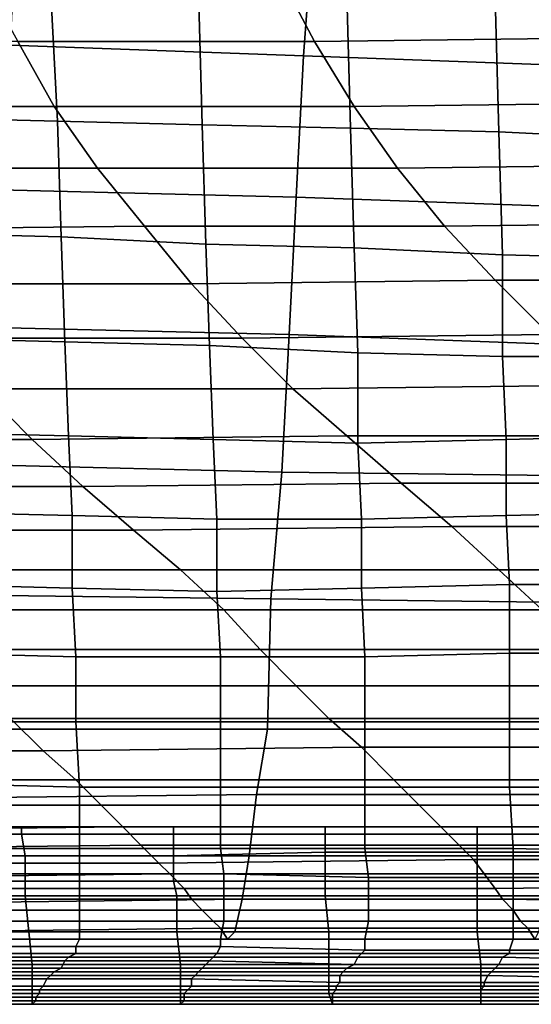
# Model space of a CAD drawing. Extents: x -0.031 to 0.452, y -0.151 to 0.211.
# Drawn here: x 0.086 to 0.1, y -0.151 to -0.124 of the extents above; entities that cross this region are included whole.
import ezdxf

# ---------------------------------------------------------------- set-up
doc = ezdxf.new("R2010")
doc.units = 0
doc.layers.add('COVER_1', color=7, linetype='CONTINUOUS')
doc.layers.add('PORCELAIN_1', color=7, linetype='CONTINUOUS')

msp = doc.modelspace()

# ---------------------------------------------------------------- linework, layer by layer
at = {"layer": 'COVER_1'}
for points in [[(0.0868, -0.1233, 0.3927), (0.087, -0.127, 0.3925), (0.0829, -0.1269, 0.3928), (0.0827, -0.1232, 0.393)], [(0.087, -0.127, 0.3925), (0.0868, -0.1233, 0.3927), (0.0909, -0.1234, 0.3924), (0.091, -0.1271, 0.3923)], [(0.0909, -0.1234, 0.3924), (0.095, -0.1235, 0.3921), (0.0951, -0.1272, 0.392), (0.091, -0.1271, 0.3923)], [(0.0991, -0.1236, 0.3919), (0.0992, -0.1273, 0.3917), (0.0951, -0.1272, 0.392), (0.095, -0.1235, 0.3921)], [(0.0992, -0.1273, 0.3917), (0.0991, -0.1236, 0.3919), (0.1032, -0.1237, 0.3916), (0.1033, -0.1275, 0.3914)], [(0.0831, -0.1301, 0.3927), (0.0829, -0.1269, 0.3928), (0.087, -0.127, 0.3925), (0.0871, -0.1302, 0.3924)], [(0.087, -0.127, 0.3925), (0.091, -0.1271, 0.3923), (0.0911, -0.1304, 0.3921), (0.0871, -0.1302, 0.3924)], [(0.0951, -0.1272, 0.392), (0.0952, -0.1305, 0.3918), (0.0911, -0.1304, 0.3921), (0.091, -0.1271, 0.3923)], [(0.0952, -0.1305, 0.3918), (0.0951, -0.1272, 0.392), (0.0992, -0.1273, 0.3917), (0.0993, -0.1307, 0.3916)], [(0.0992, -0.1273, 0.3917), (0.1033, -0.1275, 0.3914), (0.1034, -0.1308, 0.3913), (0.0993, -0.1307, 0.3916)], [(0.0831, -0.1301, 0.3927), (0.0871, -0.1302, 0.3924), (0.0872, -0.1331, 0.3923), (0.0832, -0.133, 0.3925)], [(0.0911, -0.1304, 0.3921), (0.0912, -0.1332, 0.392), (0.0872, -0.1331, 0.3923), (0.0871, -0.1302, 0.3924)], [(0.0912, -0.1332, 0.392), (0.0911, -0.1304, 0.3921), (0.0952, -0.1305, 0.3918), (0.0953, -0.1334, 0.3917)], [(0.0952, -0.1305, 0.3918), (0.0993, -0.1307, 0.3916), (0.0993, -0.1335, 0.3914), (0.0953, -0.1334, 0.3917)], [(0.0993, -0.1335, 0.3914), (0.0993, -0.1307, 0.3916), (0.1034, -0.1308, 0.3913), (0.1034, -0.1335, 0.3912)], [(0.0872, -0.1331, 0.3923), (0.0873, -0.1357, 0.3922), (0.0833, -0.1356, 0.3924), (0.0832, -0.133, 0.3925)], [(0.0873, -0.1357, 0.3922), (0.0872, -0.1331, 0.3923), (0.0912, -0.1332, 0.392), (0.0913, -0.1358, 0.3919)], [(0.0912, -0.1332, 0.392), (0.0953, -0.1334, 0.3917), (0.0953, -0.1359, 0.3916), (0.0913, -0.1358, 0.3919)], [(0.0953, -0.1359, 0.3916), (0.0953, -0.1334, 0.3917), (0.0993, -0.1335, 0.3914), (0.0994, -0.1358, 0.3913)], [(0.1035, -0.1357, 0.3911), (0.0994, -0.1358, 0.3913), (0.0993, -0.1335, 0.3914), (0.1034, -0.1335, 0.3912)], [(0.0834, -0.1378, 0.3923), (0.0833, -0.1356, 0.3924), (0.0873, -0.1357, 0.3922), (0.0874, -0.1379, 0.3921)], [(0.0873, -0.1357, 0.3922), (0.0913, -0.1358, 0.3919), (0.0914, -0.138, 0.3918), (0.0874, -0.1379, 0.3921)], [(0.1035, -0.1357, 0.3911), (0.1035, -0.1378, 0.391), (0.0994, -0.1379, 0.3913), (0.0994, -0.1358, 0.3913)], [(0.0914, -0.138, 0.3918), (0.0913, -0.1358, 0.3919), (0.0953, -0.1359, 0.3916), (0.0954, -0.138, 0.3915)], [(0.0994, -0.1379, 0.3913), (0.0954, -0.138, 0.3915), (0.0953, -0.1359, 0.3916), (0.0994, -0.1358, 0.3913)], [(0.0834, -0.1378, 0.3923), (0.0874, -0.1379, 0.3921), (0.0874, -0.1399, 0.392), (0.0835, -0.1398, 0.3922)], [(0.0874, -0.1399, 0.392), (0.0874, -0.1379, 0.3921), (0.0914, -0.138, 0.3918), (0.0914, -0.14, 0.3917)], [(0.0994, -0.1379, 0.3913), (0.0995, -0.1398, 0.3912), (0.0954, -0.1399, 0.3914), (0.0954, -0.138, 0.3915)], [(0.0995, -0.1398, 0.3912), (0.0994, -0.1379, 0.3913), (0.1035, -0.1378, 0.391), (0.1035, -0.1398, 0.3909)], [(0.0954, -0.1399, 0.3914), (0.0914, -0.14, 0.3917), (0.0914, -0.138, 0.3918), (0.0954, -0.138, 0.3915)], [(0.0836, -0.1417, 0.3921), (0.0835, -0.1398, 0.3922), (0.0874, -0.1399, 0.392), (0.0875, -0.1418, 0.3919)], [(0.0955, -0.1418, 0.3914), (0.0954, -0.1399, 0.3914), (0.0995, -0.1398, 0.3912), (0.0995, -0.1417, 0.3911)], [(0.0995, -0.1398, 0.3912), (0.1035, -0.1398, 0.3909), (0.1036, -0.1417, 0.3908), (0.0995, -0.1417, 0.3911)], [(0.0915, -0.1418, 0.3916), (0.0875, -0.1418, 0.3919), (0.0874, -0.1399, 0.392), (0.0914, -0.14, 0.3917)], [(0.0954, -0.1399, 0.3914), (0.0955, -0.1418, 0.3914), (0.0915, -0.1418, 0.3916), (0.0914, -0.14, 0.3917)], [(0.0875, -0.1436, 0.3918), (0.0836, -0.1436, 0.3921), (0.0836, -0.1417, 0.3921), (0.0875, -0.1418, 0.3919)], [(0.0955, -0.1418, 0.3914), (0.0995, -0.1417, 0.3911), (0.0995, -0.1436, 0.391), (0.0955, -0.1436, 0.3913)], [(0.1036, -0.1417, 0.3908), (0.1036, -0.1436, 0.3907), (0.0995, -0.1436, 0.391), (0.0995, -0.1417, 0.3911)], [(0.0915, -0.1418, 0.3916), (0.0915, -0.1436, 0.3915), (0.0875, -0.1436, 0.3918), (0.0875, -0.1418, 0.3919)], [(0.0915, -0.1436, 0.3915), (0.0915, -0.1418, 0.3916), (0.0955, -0.1418, 0.3914), (0.0955, -0.1436, 0.3913)], [(0.0875, -0.1436, 0.3918), (0.0876, -0.1454, 0.3917), (0.0836, -0.1453, 0.392), (0.0836, -0.1436, 0.3921)], [(0.0876, -0.1454, 0.3917), (0.0875, -0.1436, 0.3918), (0.0915, -0.1436, 0.3915), (0.0915, -0.1454, 0.3915)], [(0.0915, -0.1436, 0.3915), (0.0955, -0.1436, 0.3913), (0.0955, -0.1454, 0.3912), (0.0915, -0.1454, 0.3915)], [(0.0995, -0.1436, 0.391), (0.0995, -0.1454, 0.3909), (0.0955, -0.1454, 0.3912), (0.0955, -0.1436, 0.3913)], [(0.0995, -0.1454, 0.3909), (0.0995, -0.1436, 0.391), (0.1036, -0.1436, 0.3907), (0.1036, -0.1454, 0.3907)], [(0.0837, -0.1471, 0.3919), (0.0836, -0.1453, 0.392), (0.0876, -0.1454, 0.3917), (0.0876, -0.1471, 0.3916)], [(0.0876, -0.1454, 0.3917), (0.0915, -0.1454, 0.3915), (0.0915, -0.1471, 0.3914), (0.0876, -0.1471, 0.3916)], [(0.0955, -0.1454, 0.3912), (0.0955, -0.1471, 0.3911), (0.0915, -0.1471, 0.3914), (0.0915, -0.1454, 0.3915)], [(0.0955, -0.1471, 0.3911), (0.0955, -0.1454, 0.3912), (0.0995, -0.1454, 0.3909), (0.0996, -0.1471, 0.3909)], [(0.1036, -0.1472, 0.3906), (0.0996, -0.1471, 0.3909), (0.0995, -0.1454, 0.3909), (0.1036, -0.1454, 0.3907)], [(0.0819, -0.1465, 0.36), (0.082, -0.1467, 0.3593), (0.086, -0.1467, 0.3593), (0.086, -0.1465, 0.36)], [(0.086, -0.1465, 0.36), (0.086, -0.1467, 0.3593), (0.0902, -0.1467, 0.3593), (0.0902, -0.1465, 0.36)], [(0.0902, -0.1465, 0.36), (0.0902, -0.1467, 0.3593), (0.0944, -0.1467, 0.3593), (0.0944, -0.1465, 0.36)], [(0.0944, -0.1465, 0.36), (0.0944, -0.1467, 0.3593), (0.0986, -0.1467, 0.3593), (0.0986, -0.1465, 0.36)], [(0.0986, -0.1465, 0.36), (0.0986, -0.1467, 0.3593), (0.1029, -0.1467, 0.3593), (0.1029, -0.1465, 0.36)], [(0.086, -0.1467, 0.3593), (0.082, -0.1467, 0.3593), (0.082, -0.1473, 0.3588), (0.0861, -0.1473, 0.3588)], [(0.0902, -0.1467, 0.3593), (0.086, -0.1467, 0.3593), (0.0861, -0.1473, 0.3588), (0.0902, -0.1473, 0.3588)], [(0.0944, -0.1467, 0.3593), (0.0902, -0.1467, 0.3593), (0.0902, -0.1473, 0.3588), (0.0944, -0.1472, 0.3588)], [(0.0986, -0.1467, 0.3593), (0.0944, -0.1467, 0.3593), (0.0944, -0.1472, 0.3588), (0.0986, -0.1472, 0.3588)], [(0.1029, -0.1467, 0.3593), (0.0986, -0.1467, 0.3593), (0.0986, -0.1472, 0.3588), (0.1029, -0.1472, 0.3588)], [(0.0837, -0.1471, 0.3919), (0.0876, -0.1471, 0.3916), (0.0876, -0.1478, 0.3915), (0.0837, -0.1478, 0.3918)], [(0.0915, -0.1471, 0.3914), (0.0916, -0.1478, 0.3913), (0.0876, -0.1478, 0.3915), (0.0876, -0.1471, 0.3916)], [(0.0916, -0.1478, 0.3913), (0.0915, -0.1471, 0.3914), (0.0955, -0.1471, 0.3911), (0.0956, -0.1479, 0.391)], [(0.0996, -0.1479, 0.3907), (0.0956, -0.1479, 0.391), (0.0955, -0.1471, 0.3911), (0.0996, -0.1471, 0.3909)], [(0.1036, -0.1472, 0.3906), (0.1036, -0.1479, 0.3905), (0.0996, -0.1479, 0.3907), (0.0996, -0.1471, 0.3909)], [(0.082, -0.1473, 0.3588), (0.0821, -0.148, 0.3586), (0.0861, -0.148, 0.3586), (0.0861, -0.1473, 0.3588)], [(0.0861, -0.1473, 0.3588), (0.0861, -0.148, 0.3586), (0.0902, -0.148, 0.3586), (0.0902, -0.1473, 0.3588)], [(0.0902, -0.1473, 0.3588), (0.0902, -0.148, 0.3586), (0.0944, -0.148, 0.3586), (0.0944, -0.1472, 0.3588)], [(0.0944, -0.1472, 0.3588), (0.0944, -0.148, 0.3586), (0.0986, -0.148, 0.3586), (0.0986, -0.1472, 0.3588)], [(0.0986, -0.1472, 0.3588), (0.0986, -0.148, 0.3586), (0.1028, -0.148, 0.3586), (0.1029, -0.1472, 0.3588)], [(0.0876, -0.1478, 0.3915), (0.0876, -0.1485, 0.3913), (0.0837, -0.1485, 0.3916), (0.0837, -0.1478, 0.3918)], [(0.0876, -0.1485, 0.3913), (0.0876, -0.1478, 0.3915), (0.0916, -0.1478, 0.3913), (0.0916, -0.1485, 0.391)], [(0.0956, -0.1485, 0.3908), (0.0916, -0.1485, 0.391), (0.0916, -0.1478, 0.3913), (0.0956, -0.1479, 0.391)], [(0.0996, -0.1479, 0.3907), (0.0996, -0.1485, 0.3905), (0.0956, -0.1485, 0.3908), (0.0956, -0.1479, 0.391)], [(0.0996, -0.1485, 0.3905), (0.0996, -0.1479, 0.3907), (0.1036, -0.1479, 0.3905), (0.1037, -0.1486, 0.3903)], [(0.0861, -0.148, 0.3586), (0.0821, -0.148, 0.3586), (0.0821, -0.1484, 0.3586), (0.0861, -0.1484, 0.3586)], [(0.0902, -0.148, 0.3586), (0.0861, -0.148, 0.3586), (0.0861, -0.1484, 0.3586), (0.0903, -0.1484, 0.3586)], [(0.0944, -0.148, 0.3586), (0.0902, -0.148, 0.3586), (0.0903, -0.1484, 0.3586), (0.0944, -0.1484, 0.3586)], [(0.0986, -0.148, 0.3586), (0.0944, -0.148, 0.3586), (0.0944, -0.1484, 0.3586), (0.0986, -0.1484, 0.3586)], [(0.1028, -0.148, 0.3586), (0.0986, -0.148, 0.3586), (0.0986, -0.1484, 0.3586), (0.1028, -0.1484, 0.3586)], [(0.0821, -0.1484, 0.3586), (0.0821, -0.1494, 0.3588), (0.0862, -0.1494, 0.3588), (0.0861, -0.1484, 0.3586)], [(0.0837, -0.1491, 0.3912), (0.0837, -0.1485, 0.3916), (0.0876, -0.1485, 0.3913), (0.0876, -0.1491, 0.3909)], [(0.0861, -0.1484, 0.3586), (0.0862, -0.1494, 0.3588), (0.0903, -0.1494, 0.3588), (0.0903, -0.1484, 0.3586)], [(0.0916, -0.1491, 0.3907), (0.0876, -0.1491, 0.3909), (0.0876, -0.1485, 0.3913), (0.0916, -0.1485, 0.391)], [(0.0903, -0.1484, 0.3586), (0.0903, -0.1494, 0.3588), (0.0945, -0.1494, 0.3588), (0.0944, -0.1484, 0.3586)], [(0.0956, -0.1485, 0.3908), (0.0956, -0.1491, 0.3904), (0.0916, -0.1491, 0.3907), (0.0916, -0.1485, 0.391)], [(0.0944, -0.1484, 0.3586), (0.0945, -0.1494, 0.3588), (0.0986, -0.1494, 0.3588), (0.0986, -0.1484, 0.3586)], [(0.0956, -0.1491, 0.3904), (0.0956, -0.1485, 0.3908), (0.0996, -0.1485, 0.3905), (0.0996, -0.1491, 0.3902)], [(0.0986, -0.1484, 0.3586), (0.0986, -0.1494, 0.3588), (0.1028, -0.1494, 0.3588), (0.1028, -0.1484, 0.3586)], [(0.0996, -0.1485, 0.3905), (0.1037, -0.1486, 0.3903), (0.1036, -0.1491, 0.3899), (0.0996, -0.1491, 0.3902)], [(0.0876, -0.1496, 0.3904), (0.0837, -0.1496, 0.3906), (0.0837, -0.1491, 0.3912), (0.0876, -0.1491, 0.3909)], [(0.0916, -0.1491, 0.3907), (0.0915, -0.1496, 0.3901), (0.0876, -0.1496, 0.3904), (0.0876, -0.1491, 0.3909)], [(0.0915, -0.1496, 0.3901), (0.0916, -0.1491, 0.3907), (0.0956, -0.1491, 0.3904), (0.0955, -0.1496, 0.3899)], [(0.0956, -0.1491, 0.3904), (0.0996, -0.1491, 0.3902), (0.0996, -0.1496, 0.3896), (0.0955, -0.1496, 0.3899)], [(0.1036, -0.1491, 0.3899), (0.1036, -0.1496, 0.3894), (0.0996, -0.1496, 0.3896), (0.0996, -0.1491, 0.3902)], [(0.0822, -0.1503, 0.3594), (0.0863, -0.1503, 0.3594), (0.0862, -0.1494, 0.3588), (0.0821, -0.1494, 0.3588)], [(0.0876, -0.1496, 0.3904), (0.0875, -0.1498, 0.3896), (0.0836, -0.1498, 0.3899), (0.0837, -0.1496, 0.3906)], [(0.0904, -0.1503, 0.3594), (0.0903, -0.1494, 0.3588), (0.0862, -0.1494, 0.3588), (0.0863, -0.1503, 0.3594)], [(0.0875, -0.1498, 0.3896), (0.0876, -0.1496, 0.3904), (0.0915, -0.1496, 0.3901), (0.0915, -0.1498, 0.3894)], [(0.0945, -0.1494, 0.3588), (0.0903, -0.1494, 0.3588), (0.0904, -0.1503, 0.3594), (0.0945, -0.1503, 0.3593)], [(0.0915, -0.1496, 0.3901), (0.0955, -0.1496, 0.3899), (0.0955, -0.1499, 0.3891), (0.0915, -0.1498, 0.3894)], [(0.0986, -0.1494, 0.3588), (0.0945, -0.1494, 0.3588), (0.0945, -0.1503, 0.3593), (0.0987, -0.1503, 0.3593)], [(0.0996, -0.1496, 0.3896), (0.0995, -0.1499, 0.3889), (0.0955, -0.1499, 0.3891), (0.0955, -0.1496, 0.3899)], [(0.1028, -0.1494, 0.3588), (0.0986, -0.1494, 0.3588), (0.0987, -0.1503, 0.3593), (0.1028, -0.1503, 0.3593)], [(0.0995, -0.1499, 0.3889), (0.0996, -0.1496, 0.3896), (0.1036, -0.1496, 0.3894), (0.1036, -0.1499, 0.3886)], [(0.0836, -0.15, 0.3891), (0.0836, -0.1498, 0.3899), (0.0875, -0.1498, 0.3896), (0.0875, -0.15, 0.3888)], [(0.0875, -0.1498, 0.3896), (0.0915, -0.1498, 0.3894), (0.0914, -0.15, 0.3885), (0.0875, -0.15, 0.3888)], [(0.0955, -0.1499, 0.3891), (0.0954, -0.15, 0.3883), (0.0914, -0.15, 0.3885), (0.0915, -0.1498, 0.3894)], [(0.0873, -0.1501, 0.3863), (0.0872, -0.1502, 0.3837), (0.0833, -0.1502, 0.3839), (0.0834, -0.1501, 0.3865)], [(0.0836, -0.15, 0.3891), (0.0875, -0.15, 0.3888), (0.0873, -0.1501, 0.3863), (0.0834, -0.1501, 0.3865)], [(0.0872, -0.1502, 0.3837), (0.0873, -0.1501, 0.3863), (0.0913, -0.1501, 0.386), (0.0912, -0.1502, 0.3835)], [(0.0914, -0.15, 0.3885), (0.0913, -0.1501, 0.386), (0.0873, -0.1501, 0.3863), (0.0875, -0.15, 0.3888)], [(0.0913, -0.1501, 0.386), (0.0953, -0.1501, 0.3858), (0.0952, -0.1503, 0.3833), (0.0912, -0.1502, 0.3835)], [(0.0913, -0.1501, 0.386), (0.0914, -0.15, 0.3885), (0.0954, -0.15, 0.3883), (0.0953, -0.1501, 0.3858)], [(0.0952, -0.1503, 0.3833), (0.0953, -0.1501, 0.3858), (0.0993, -0.1501, 0.3855), (0.0992, -0.1503, 0.3831)], [(0.0954, -0.15, 0.3883), (0.0995, -0.15, 0.388), (0.0993, -0.1501, 0.3855), (0.0953, -0.1501, 0.3858)], [(0.0954, -0.15, 0.3883), (0.0955, -0.1499, 0.3891), (0.0995, -0.1499, 0.3889), (0.0995, -0.15, 0.388)], [(0.1033, -0.1503, 0.3829), (0.0992, -0.1503, 0.3831), (0.0993, -0.1501, 0.3855), (0.1034, -0.1502, 0.3853)], [(0.0993, -0.1501, 0.3855), (0.0995, -0.15, 0.388), (0.1035, -0.15, 0.3878), (0.1034, -0.1502, 0.3853)], [(0.0995, -0.1499, 0.3889), (0.1036, -0.1499, 0.3886), (0.1035, -0.15, 0.3878), (0.0995, -0.15, 0.388)], [(0.0822, -0.1503, 0.3594), (0.0822, -0.1511, 0.3604), (0.0863, -0.1511, 0.3604), (0.0863, -0.1503, 0.3594)], [(0.0831, -0.1504, 0.3814), (0.0871, -0.1504, 0.3812), (0.0869, -0.1505, 0.3787), (0.083, -0.1505, 0.3788)], [(0.0831, -0.1504, 0.3814), (0.0833, -0.1502, 0.3839), (0.0872, -0.1502, 0.3837), (0.0871, -0.1504, 0.3812)], [(0.0863, -0.1511, 0.3604), (0.0904, -0.1511, 0.3603), (0.0904, -0.1503, 0.3594), (0.0863, -0.1503, 0.3594)], [(0.0869, -0.1505, 0.3787), (0.0871, -0.1504, 0.3812), (0.091, -0.1504, 0.381), (0.0909, -0.1505, 0.3786)], [(0.0872, -0.1502, 0.3837), (0.0912, -0.1502, 0.3835), (0.091, -0.1504, 0.381), (0.0871, -0.1504, 0.3812)], [(0.0945, -0.1511, 0.3603), (0.0945, -0.1503, 0.3593), (0.0904, -0.1503, 0.3594), (0.0904, -0.1511, 0.3603)], [(0.0949, -0.1505, 0.3784), (0.0909, -0.1505, 0.3786), (0.091, -0.1504, 0.381), (0.095, -0.1504, 0.3809)], [(0.091, -0.1504, 0.381), (0.0912, -0.1502, 0.3835), (0.0952, -0.1503, 0.3833), (0.095, -0.1504, 0.3809)], [(0.0945, -0.1503, 0.3593), (0.0945, -0.1511, 0.3603), (0.0987, -0.1511, 0.3603), (0.0987, -0.1503, 0.3593)], [(0.0991, -0.1504, 0.3807), (0.099, -0.1505, 0.3783), (0.0949, -0.1505, 0.3784), (0.095, -0.1504, 0.3809)], [(0.0991, -0.1504, 0.3807), (0.095, -0.1504, 0.3809), (0.0952, -0.1503, 0.3833), (0.0992, -0.1503, 0.3831)], [(0.0987, -0.1503, 0.3593), (0.0987, -0.1511, 0.3603), (0.1028, -0.1511, 0.3603), (0.1028, -0.1503, 0.3593)], [(0.099, -0.1505, 0.3783), (0.0991, -0.1504, 0.3807), (0.1032, -0.1504, 0.3805), (0.1031, -0.1505, 0.3781)], [(0.1033, -0.1503, 0.3829), (0.1032, -0.1504, 0.3805), (0.0991, -0.1504, 0.3807), (0.0992, -0.1503, 0.3831)], [(0.0867, -0.1507, 0.374), (0.0827, -0.1507, 0.374), (0.0828, -0.1506, 0.3763), (0.0868, -0.1506, 0.3763)], [(0.0828, -0.1506, 0.3763), (0.083, -0.1505, 0.3788), (0.0869, -0.1505, 0.3787), (0.0868, -0.1506, 0.3763)], [(0.0908, -0.1506, 0.3762), (0.0907, -0.1507, 0.3739), (0.0867, -0.1507, 0.374), (0.0868, -0.1506, 0.3763)], [(0.0908, -0.1506, 0.3762), (0.0868, -0.1506, 0.3763), (0.0869, -0.1505, 0.3787), (0.0909, -0.1505, 0.3786)], [(0.0907, -0.1507, 0.3739), (0.0908, -0.1506, 0.3762), (0.0948, -0.1506, 0.3761), (0.0948, -0.1508, 0.3738)], [(0.0949, -0.1505, 0.3784), (0.0948, -0.1506, 0.3761), (0.0908, -0.1506, 0.3762), (0.0909, -0.1505, 0.3786)], [(0.0948, -0.1506, 0.3761), (0.0949, -0.1505, 0.3784), (0.099, -0.1505, 0.3783), (0.0989, -0.1506, 0.3759)], [(0.0988, -0.1508, 0.3737), (0.0948, -0.1508, 0.3738), (0.0948, -0.1506, 0.3761), (0.0989, -0.1506, 0.3759)], [(0.103, -0.1507, 0.3758), (0.1029, -0.1508, 0.3736), (0.0988, -0.1508, 0.3737), (0.0989, -0.1506, 0.3759)], [(0.103, -0.1507, 0.3758), (0.0989, -0.1506, 0.3759), (0.099, -0.1505, 0.3783), (0.1031, -0.1505, 0.3781)], [(0.0825, -0.151, 0.3697), (0.0826, -0.1509, 0.3718), (0.0866, -0.1509, 0.3718), (0.0865, -0.151, 0.3697)], [(0.0867, -0.1507, 0.374), (0.0866, -0.1509, 0.3718), (0.0826, -0.1509, 0.3718), (0.0827, -0.1507, 0.374)], [(0.0906, -0.151, 0.3696), (0.0865, -0.151, 0.3697), (0.0866, -0.1509, 0.3718), (0.0907, -0.1509, 0.3717)], [(0.0866, -0.1509, 0.3718), (0.0867, -0.1507, 0.374), (0.0907, -0.1507, 0.3739), (0.0907, -0.1509, 0.3717)], [(0.0947, -0.1509, 0.3717), (0.0947, -0.151, 0.3696), (0.0906, -0.151, 0.3696), (0.0907, -0.1509, 0.3717)], [(0.0947, -0.1509, 0.3717), (0.0907, -0.1509, 0.3717), (0.0907, -0.1507, 0.3739), (0.0948, -0.1508, 0.3738)], [(0.0988, -0.1508, 0.3737), (0.0988, -0.1509, 0.3716), (0.0947, -0.1509, 0.3717), (0.0948, -0.1508, 0.3738)], [(0.0947, -0.151, 0.3696), (0.0947, -0.1509, 0.3717), (0.0988, -0.1509, 0.3716), (0.0987, -0.151, 0.3695)], [(0.0988, -0.1509, 0.3716), (0.1029, -0.1509, 0.3715), (0.1028, -0.151, 0.3695), (0.0987, -0.151, 0.3695)], [(0.0988, -0.1509, 0.3716), (0.0988, -0.1508, 0.3737), (0.1029, -0.1508, 0.3736), (0.1029, -0.1509, 0.3715)], [(0.0863, -0.1514, 0.3618), (0.0863, -0.1511, 0.3604), (0.0822, -0.1511, 0.3604), (0.0823, -0.1514, 0.3618)], [(0.0823, -0.1513, 0.3637), (0.0824, -0.1512, 0.3656), (0.0864, -0.1512, 0.3656), (0.0864, -0.1513, 0.3637)], [(0.0865, -0.1511, 0.3676), (0.0824, -0.1511, 0.3676), (0.0825, -0.151, 0.3697), (0.0865, -0.151, 0.3697)], [(0.0865, -0.1511, 0.3676), (0.0864, -0.1512, 0.3656), (0.0824, -0.1512, 0.3656), (0.0824, -0.1511, 0.3676)], [(0.0863, -0.1511, 0.3604), (0.0863, -0.1514, 0.3618), (0.0904, -0.1514, 0.3618), (0.0904, -0.1511, 0.3603)], [(0.0864, -0.1512, 0.3656), (0.0865, -0.1511, 0.3676), (0.0905, -0.1511, 0.3676), (0.0905, -0.1512, 0.3656)], [(0.0864, -0.1512, 0.3656), (0.0905, -0.1512, 0.3656), (0.0905, -0.1513, 0.3637), (0.0864, -0.1513, 0.3637)], [(0.0906, -0.151, 0.3696), (0.0905, -0.1511, 0.3676), (0.0865, -0.1511, 0.3676), (0.0865, -0.151, 0.3697)], [(0.0904, -0.1514, 0.3618), (0.0946, -0.1514, 0.3618), (0.0945, -0.1511, 0.3603), (0.0904, -0.1511, 0.3603)], [(0.0905, -0.1511, 0.3676), (0.0906, -0.151, 0.3696), (0.0947, -0.151, 0.3696), (0.0946, -0.1511, 0.3676)], [(0.0905, -0.1511, 0.3676), (0.0946, -0.1511, 0.3676), (0.0946, -0.1512, 0.3656), (0.0905, -0.1512, 0.3656)], [(0.0946, -0.1512, 0.3656), (0.0946, -0.1513, 0.3637), (0.0905, -0.1513, 0.3637), (0.0905, -0.1512, 0.3656)], [(0.0987, -0.1514, 0.3618), (0.0987, -0.1511, 0.3603), (0.0945, -0.1511, 0.3603), (0.0946, -0.1514, 0.3618)], [(0.0947, -0.151, 0.3696), (0.0987, -0.151, 0.3695), (0.0987, -0.1511, 0.3675), (0.0946, -0.1511, 0.3676)], [(0.0987, -0.1511, 0.3675), (0.0987, -0.1512, 0.3656), (0.0946, -0.1512, 0.3656), (0.0946, -0.1511, 0.3676)], [(0.0946, -0.1513, 0.3637), (0.0946, -0.1512, 0.3656), (0.0987, -0.1512, 0.3656), (0.0987, -0.1513, 0.3636)], [(0.1028, -0.151, 0.3695), (0.1028, -0.1511, 0.3674), (0.0987, -0.1511, 0.3675), (0.0987, -0.151, 0.3695)], [(0.0987, -0.1512, 0.3656), (0.0987, -0.1511, 0.3675), (0.1028, -0.1511, 0.3674), (0.1028, -0.1512, 0.3655)], [(0.0987, -0.1511, 0.3603), (0.0987, -0.1514, 0.3618), (0.1028, -0.1514, 0.3617), (0.1028, -0.1511, 0.3603)], [(0.0987, -0.1512, 0.3656), (0.1028, -0.1512, 0.3655), (0.1028, -0.1513, 0.3636), (0.0987, -0.1513, 0.3636)], [(0.0823, -0.1513, 0.3637), (0.0864, -0.1513, 0.3637), (0.0863, -0.1514, 0.3618), (0.0823, -0.1514, 0.3618)], [(0.0905, -0.1513, 0.3637), (0.0904, -0.1514, 0.3618), (0.0863, -0.1514, 0.3618), (0.0864, -0.1513, 0.3637)], [(0.0904, -0.1514, 0.3618), (0.0905, -0.1513, 0.3637), (0.0946, -0.1513, 0.3637), (0.0946, -0.1514, 0.3618)], [(0.0946, -0.1513, 0.3637), (0.0987, -0.1513, 0.3636), (0.0987, -0.1514, 0.3618), (0.0946, -0.1514, 0.3618)], [(0.1028, -0.1513, 0.3636), (0.1028, -0.1514, 0.3617), (0.0987, -0.1514, 0.3618), (0.0987, -0.1513, 0.3636)]]:
    msp.add_3dface(points, dxfattribs=at)
at = {"layer": 'PORCELAIN_1'}
for points in [[(0.0938, -0.1252, 0.3511), (0.0857, -0.1249, 0.3511), (0.0859, -0.1208, 0.3511), (0.0941, -0.1211, 0.3511)], [(0.0938, -0.1252, 0.3511), (0.0941, -0.1211, 0.3511), (0.1023, -0.1215, 0.3511), (0.1021, -0.1255, 0.3511)], [(0.0859, -0.1248, 0.1691), (0.0941, -0.1248, 0.1694), (0.0931, -0.1229, 0.1608), (0.0849, -0.123, 0.1606)], [(0.1012, -0.1229, 0.1611), (0.0931, -0.1229, 0.1608), (0.0941, -0.1248, 0.1694), (0.1022, -0.1247, 0.1696)], [(0.0787, -0.1266, 0.1773), (0.0869, -0.1266, 0.1776), (0.0859, -0.1248, 0.1691), (0.0777, -0.1248, 0.1689)], [(0.0941, -0.1248, 0.1694), (0.0859, -0.1248, 0.1691), (0.0869, -0.1266, 0.1776), (0.0952, -0.1266, 0.1779)], [(0.0941, -0.1248, 0.1694), (0.0952, -0.1266, 0.1779), (0.1034, -0.1265, 0.1781), (0.1022, -0.1247, 0.1696)], [(0.0857, -0.1249, 0.3511), (0.0938, -0.1252, 0.3511), (0.0936, -0.1291, 0.3511), (0.0854, -0.1289, 0.3511)], [(0.1019, -0.1294, 0.3511), (0.0936, -0.1291, 0.3511), (0.0938, -0.1252, 0.3511), (0.1021, -0.1255, 0.3511)], [(0.0869, -0.1266, 0.1776), (0.0787, -0.1266, 0.1773), (0.0798, -0.1283, 0.1858), (0.0881, -0.1283, 0.1861)], [(0.0869, -0.1266, 0.1776), (0.0881, -0.1283, 0.1861), (0.0964, -0.1283, 0.1863), (0.0952, -0.1266, 0.1779)], [(0.0964, -0.1283, 0.1863), (0.1047, -0.1282, 0.1866), (0.1034, -0.1265, 0.1781), (0.0952, -0.1266, 0.1779)], [(0.0798, -0.1283, 0.1858), (0.081, -0.13, 0.1942), (0.0894, -0.1299, 0.1945), (0.0881, -0.1283, 0.1861)], [(0.0894, -0.1299, 0.1945), (0.0977, -0.1299, 0.1948), (0.0964, -0.1283, 0.1863), (0.0881, -0.1283, 0.1861)], [(0.1047, -0.1282, 0.1866), (0.0964, -0.1283, 0.1863), (0.0977, -0.1299, 0.1948), (0.1061, -0.1298, 0.195)], [(0.0852, -0.1327, 0.3511), (0.0854, -0.1289, 0.3511), (0.0936, -0.1291, 0.3511), (0.0934, -0.1329, 0.3511)], [(0.0936, -0.1291, 0.3511), (0.1019, -0.1294, 0.3511), (0.1017, -0.1332, 0.3511), (0.0934, -0.1329, 0.3511)], [(0.0822, -0.1315, 0.2026), (0.0907, -0.1315, 0.2029), (0.0894, -0.1299, 0.1945), (0.081, -0.13, 0.1942)], [(0.0977, -0.1299, 0.1948), (0.0894, -0.1299, 0.1945), (0.0907, -0.1315, 0.2029), (0.0991, -0.1314, 0.2032)], [(0.1076, -0.1314, 0.2034), (0.1061, -0.1298, 0.195), (0.0977, -0.1299, 0.1948), (0.0991, -0.1314, 0.2032)], [(0.0907, -0.1315, 0.2029), (0.0822, -0.1315, 0.2026), (0.0836, -0.133, 0.2109), (0.0921, -0.133, 0.2112)], [(0.1006, -0.1329, 0.2115), (0.0991, -0.1314, 0.2032), (0.0907, -0.1315, 0.2029), (0.0921, -0.133, 0.2112)], [(0.1006, -0.1329, 0.2115), (0.1091, -0.1329, 0.2118), (0.1076, -0.1314, 0.2034), (0.0991, -0.1314, 0.2032)], [(0.0932, -0.1367, 0.3511), (0.085, -0.1365, 0.3511), (0.0852, -0.1327, 0.3511), (0.0934, -0.1329, 0.3511)], [(0.0935, -0.1344, 0.2195), (0.0921, -0.133, 0.2112), (0.0836, -0.133, 0.2109), (0.0849, -0.1344, 0.2192)], [(0.0935, -0.1344, 0.2195), (0.1021, -0.1343, 0.2198), (0.1006, -0.1329, 0.2115), (0.0921, -0.133, 0.2112)], [(0.0932, -0.1367, 0.3511), (0.0934, -0.1329, 0.3511), (0.1017, -0.1332, 0.3511), (0.1015, -0.1368, 0.3511)], [(0.1021, -0.1343, 0.2198), (0.0935, -0.1344, 0.2195), (0.095, -0.1357, 0.2278), (0.1037, -0.1357, 0.2281)], [(0.0863, -0.1358, 0.2274), (0.0849, -0.1344, 0.2192), (0.0763, -0.1344, 0.2189), (0.0777, -0.1358, 0.2271)], [(0.0863, -0.1358, 0.2274), (0.095, -0.1357, 0.2278), (0.0935, -0.1344, 0.2195), (0.0849, -0.1344, 0.2192)], [(0.095, -0.1357, 0.2278), (0.0863, -0.1358, 0.2274), (0.0877, -0.1371, 0.2356), (0.0965, -0.137, 0.2359)], [(0.095, -0.1357, 0.2278), (0.0965, -0.137, 0.2359), (0.1052, -0.137, 0.2363), (0.1037, -0.1357, 0.2281)], [(0.079, -0.1371, 0.2352), (0.0877, -0.1371, 0.2356), (0.0863, -0.1358, 0.2274), (0.0777, -0.1358, 0.2271)], [(0.085, -0.1365, 0.3511), (0.0932, -0.1367, 0.3511), (0.0929, -0.1402, 0.3511), (0.0847, -0.1401, 0.3511)], [(0.1012, -0.1403, 0.3511), (0.0929, -0.1402, 0.3511), (0.0932, -0.1367, 0.3511), (0.1015, -0.1368, 0.3511)], [(0.0877, -0.1371, 0.2356), (0.0891, -0.1383, 0.2437), (0.0979, -0.1382, 0.244), (0.0965, -0.137, 0.2359)], [(0.0979, -0.1382, 0.244), (0.1067, -0.1382, 0.2444), (0.1052, -0.137, 0.2363), (0.0965, -0.137, 0.2359)], [(0.0877, -0.1371, 0.2356), (0.079, -0.1371, 0.2352), (0.0803, -0.1383, 0.2433), (0.0891, -0.1383, 0.2437)], [(0.0803, -0.1383, 0.2433), (0.0815, -0.1394, 0.2513), (0.0904, -0.1394, 0.2517), (0.0891, -0.1383, 0.2437)], [(0.0904, -0.1394, 0.2517), (0.0992, -0.1394, 0.2521), (0.0979, -0.1382, 0.244), (0.0891, -0.1383, 0.2437)], [(0.0992, -0.1394, 0.2521), (0.1081, -0.1394, 0.2524), (0.1067, -0.1382, 0.2444), (0.0979, -0.1382, 0.244)], [(0.0827, -0.1405, 0.2593), (0.0916, -0.1405, 0.2597), (0.0904, -0.1394, 0.2517), (0.0815, -0.1394, 0.2513)], [(0.0916, -0.1405, 0.2597), (0.1004, -0.1405, 0.2601), (0.0992, -0.1394, 0.2521), (0.0904, -0.1394, 0.2517)], [(0.1081, -0.1394, 0.2524), (0.0992, -0.1394, 0.2521), (0.1004, -0.1405, 0.2601), (0.1093, -0.1405, 0.2605)], [(0.0844, -0.1438, 0.3511), (0.0847, -0.1401, 0.3511), (0.0929, -0.1402, 0.3511), (0.0928, -0.1438, 0.3511)], [(0.0929, -0.1402, 0.3511), (0.1012, -0.1403, 0.3511), (0.101, -0.1438, 0.3511), (0.0928, -0.1438, 0.3511)], [(0.0838, -0.1416, 0.2672), (0.0926, -0.1416, 0.2676), (0.0916, -0.1405, 0.2597), (0.0827, -0.1405, 0.2593)], [(0.1004, -0.1405, 0.2601), (0.0916, -0.1405, 0.2597), (0.0926, -0.1416, 0.2676), (0.1015, -0.1416, 0.268)], [(0.0926, -0.1416, 0.2676), (0.0838, -0.1416, 0.2672), (0.0847, -0.1426, 0.2751), (0.0936, -0.1426, 0.2756)], [(0.1024, -0.1426, 0.276), (0.1015, -0.1416, 0.268), (0.0926, -0.1416, 0.2676), (0.0936, -0.1426, 0.2756)], [(0.0945, -0.1435, 0.2835), (0.0936, -0.1426, 0.2756), (0.0847, -0.1426, 0.2751), (0.0857, -0.1435, 0.2831)], [(0.0945, -0.1435, 0.2835), (0.1034, -0.1435, 0.2839), (0.1024, -0.1426, 0.276), (0.0936, -0.1426, 0.2756)], [(0.0866, -0.1444, 0.291), (0.0857, -0.1435, 0.2831), (0.0769, -0.1435, 0.2827), (0.0778, -0.1444, 0.2906)], [(0.0866, -0.1444, 0.291), (0.0954, -0.1443, 0.2914), (0.0945, -0.1435, 0.2835), (0.0857, -0.1435, 0.2831)], [(0.1034, -0.1435, 0.2839), (0.0945, -0.1435, 0.2835), (0.0954, -0.1443, 0.2914), (0.1043, -0.1443, 0.2918)], [(0.0925, -0.1456, 0.3507), (0.0842, -0.1457, 0.3507), (0.0844, -0.1438, 0.3511), (0.0928, -0.1438, 0.3511)], [(0.0925, -0.1456, 0.3507), (0.0928, -0.1438, 0.3511), (0.101, -0.1438, 0.3511), (0.1009, -0.1456, 0.3507)], [(0.0787, -0.1452, 0.2983), (0.0875, -0.1452, 0.2987), (0.0866, -0.1444, 0.291), (0.0778, -0.1444, 0.2906)], [(0.0954, -0.1443, 0.2914), (0.0866, -0.1444, 0.291), (0.0875, -0.1452, 0.2987), (0.0963, -0.1452, 0.2991)], [(0.0954, -0.1443, 0.2914), (0.0963, -0.1452, 0.2991), (0.1051, -0.1452, 0.2994), (0.1043, -0.1443, 0.2918)], [(0.0875, -0.1452, 0.2987), (0.0787, -0.1452, 0.2983), (0.0795, -0.1459, 0.3054), (0.0882, -0.1459, 0.3058)], [(0.0875, -0.1452, 0.2987), (0.0882, -0.1459, 0.3058), (0.097, -0.1459, 0.3061), (0.0963, -0.1452, 0.2991)], [(0.097, -0.1459, 0.3061), (0.1058, -0.1459, 0.3064), (0.1051, -0.1452, 0.2994), (0.0963, -0.1452, 0.2991)], [(0.0842, -0.1457, 0.3507), (0.0925, -0.1456, 0.3507), (0.0923, -0.1473, 0.3498), (0.0839, -0.1473, 0.3497)], [(0.1007, -0.1473, 0.3498), (0.0923, -0.1473, 0.3498), (0.0925, -0.1456, 0.3507), (0.1009, -0.1456, 0.3507)], [(0.0795, -0.1459, 0.3054), (0.0801, -0.1466, 0.3115), (0.0888, -0.1465, 0.3118), (0.0882, -0.1459, 0.3058)], [(0.0888, -0.1465, 0.3118), (0.0976, -0.1465, 0.3121), (0.097, -0.1459, 0.3061), (0.0882, -0.1459, 0.3058)], [(0.1058, -0.1459, 0.3064), (0.097, -0.1459, 0.3061), (0.0976, -0.1465, 0.3121), (0.1064, -0.1465, 0.3123)], [(0.0807, -0.1471, 0.3168), (0.0893, -0.147, 0.317), (0.0888, -0.1465, 0.3118), (0.0801, -0.1466, 0.3115)], [(0.0976, -0.1465, 0.3121), (0.0888, -0.1465, 0.3118), (0.0893, -0.147, 0.317), (0.0981, -0.147, 0.3172)], [(0.0976, -0.1465, 0.3121), (0.0981, -0.147, 0.3172), (0.1068, -0.147, 0.3174), (0.1064, -0.1465, 0.3123)], [(0.0893, -0.147, 0.317), (0.0807, -0.1471, 0.3168), (0.0811, -0.1475, 0.3214), (0.0898, -0.1475, 0.3215)], [(0.0893, -0.147, 0.317), (0.0898, -0.1475, 0.3215), (0.0985, -0.1474, 0.3217), (0.0981, -0.147, 0.3172)], [(0.0985, -0.1474, 0.3217), (0.1072, -0.1474, 0.3219), (0.1068, -0.147, 0.3174), (0.0981, -0.147, 0.3172)], [(0.0837, -0.1486, 0.3484), (0.0839, -0.1473, 0.3497), (0.0923, -0.1473, 0.3498), (0.0921, -0.1485, 0.3484)], [(0.0901, -0.1478, 0.3255), (0.0988, -0.1478, 0.3256), (0.0985, -0.1474, 0.3217), (0.0898, -0.1475, 0.3215)], [(0.0923, -0.1473, 0.3498), (0.1007, -0.1473, 0.3498), (0.1005, -0.1485, 0.3484), (0.0921, -0.1485, 0.3484)], [(0.1072, -0.1474, 0.3219), (0.0985, -0.1474, 0.3217), (0.0988, -0.1478, 0.3256), (0.1075, -0.1478, 0.3259)], [(0.0811, -0.1475, 0.3214), (0.0815, -0.1479, 0.3254), (0.0901, -0.1478, 0.3255), (0.0898, -0.1475, 0.3215)], [(0.0818, -0.1482, 0.3291), (0.0905, -0.1482, 0.3292), (0.0901, -0.1478, 0.3255), (0.0815, -0.1479, 0.3254)], [(0.0988, -0.1478, 0.3256), (0.0901, -0.1478, 0.3255), (0.0905, -0.1482, 0.3292), (0.0991, -0.1482, 0.3293)], [(0.0988, -0.1478, 0.3256), (0.0991, -0.1482, 0.3293), (0.1077, -0.1481, 0.3295), (0.1075, -0.1478, 0.3259)], [(0.0905, -0.1482, 0.3292), (0.0818, -0.1482, 0.3291), (0.0821, -0.1485, 0.3326), (0.0907, -0.1485, 0.3326)], [(0.0905, -0.1482, 0.3292), (0.0907, -0.1485, 0.3326), (0.0993, -0.1485, 0.3327), (0.0991, -0.1482, 0.3293)], [(0.0993, -0.1485, 0.3327), (0.108, -0.1485, 0.3328), (0.1077, -0.1481, 0.3295), (0.0991, -0.1482, 0.3293)], [(0.0821, -0.1485, 0.3326), (0.0824, -0.1488, 0.3359), (0.091, -0.1488, 0.3359), (0.0907, -0.1485, 0.3326)], [(0.0919, -0.1494, 0.3467), (0.0835, -0.1494, 0.3467), (0.0837, -0.1486, 0.3484), (0.0921, -0.1485, 0.3484)], [(0.091, -0.1488, 0.3359), (0.0996, -0.1488, 0.3359), (0.0993, -0.1485, 0.3327), (0.0907, -0.1485, 0.3326)], [(0.0919, -0.1494, 0.3467), (0.0921, -0.1485, 0.3484), (0.1005, -0.1485, 0.3484), (0.1003, -0.1494, 0.3466)], [(0.108, -0.1485, 0.3328), (0.0993, -0.1485, 0.3327), (0.0996, -0.1488, 0.3359), (0.1082, -0.1488, 0.3361)], [(0.0827, -0.1491, 0.339), (0.0913, -0.1491, 0.339), (0.091, -0.1488, 0.3359), (0.0824, -0.1488, 0.3359)], [(0.0996, -0.1488, 0.3359), (0.091, -0.1488, 0.3359), (0.0913, -0.1491, 0.339), (0.0998, -0.1491, 0.339)], [(0.0996, -0.1488, 0.3359), (0.0998, -0.1491, 0.339), (0.1083, -0.149, 0.339), (0.1082, -0.1488, 0.3361)], [(0.1, -0.1493, 0.3418), (0.1085, -0.1493, 0.3418), (0.1083, -0.149, 0.339), (0.0998, -0.1491, 0.339)], [(0.0913, -0.1491, 0.339), (0.0827, -0.1491, 0.339), (0.083, -0.1494, 0.3418), (0.0915, -0.1493, 0.3418)], [(0.083, -0.1494, 0.3418), (0.0832, -0.1496, 0.3446), (0.0917, -0.1496, 0.3446), (0.0915, -0.1493, 0.3418)], [(0.0913, -0.1491, 0.339), (0.0915, -0.1493, 0.3418), (0.1, -0.1493, 0.3418), (0.0998, -0.1491, 0.339)], [(0.0917, -0.1496, 0.3446), (0.1002, -0.1496, 0.3446), (0.1, -0.1493, 0.3418), (0.0915, -0.1493, 0.3418)], [(0.1085, -0.1493, 0.3418), (0.1, -0.1493, 0.3418), (0.1002, -0.1496, 0.3446), (0.1087, -0.1496, 0.3446)], [(0.0835, -0.1494, 0.3467), (0.0919, -0.1494, 0.3467), (0.0917, -0.1496, 0.3446), (0.0832, -0.1496, 0.3446)], [(0.1002, -0.1496, 0.3446), (0.0917, -0.1496, 0.3446), (0.0919, -0.1494, 0.3467), (0.1003, -0.1494, 0.3466)]]:
    msp.add_3dface(points, dxfattribs=at)

doc.saveas('drawing.dxf')
